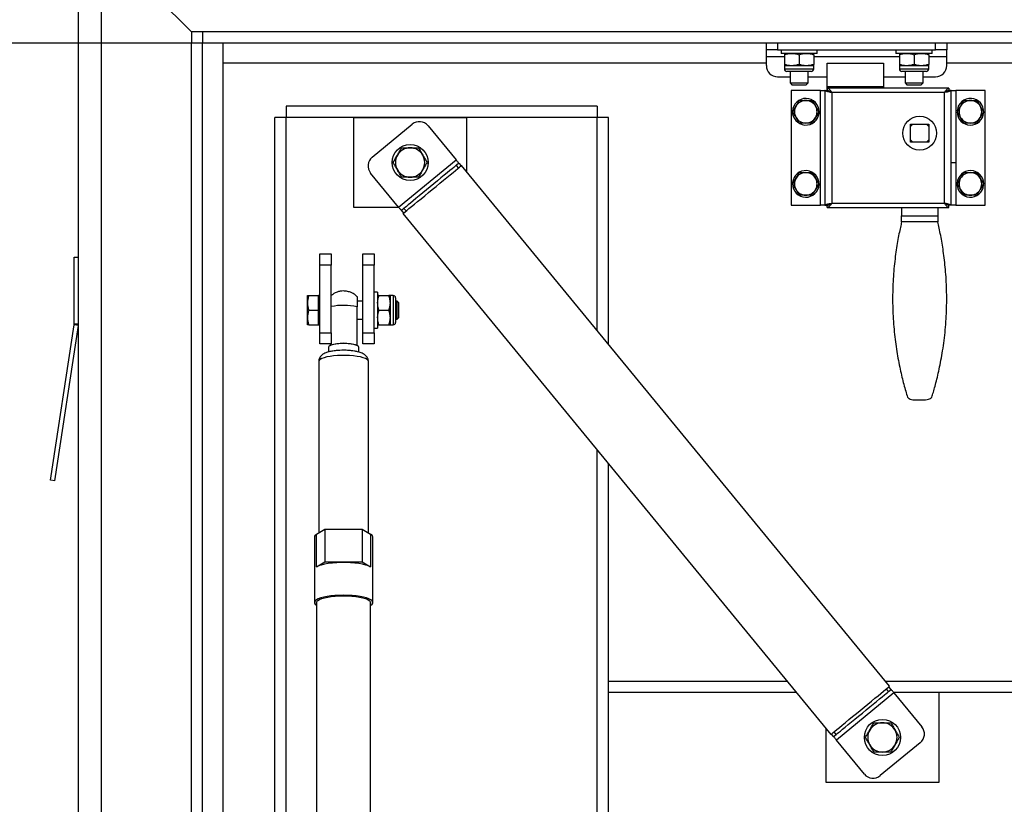
# Model space of a CAD drawing. Extents: x 5 to 415, y 5 to 292.
# Drawn here: x 69 to 124, y 225 to 269 of the extents above; entities that cross this region are included whole.
import ezdxf

# ---------------------------------------------------------------- set-up
doc = ezdxf.new("R2010")
doc.units = 0
doc.layers.get('0').update_dxf_attribs({"linetype": 'CONTINUOUS'})
doc.layers.add('FORMAT', color=7, linetype='CONTINUOUS')
doc.styles.add('SLDTEXTSTYLE0', font='ISOCP', dxfattribs={"width": 0.96})
doc.dimstyles.new('SLDDIMSTYLE0', dxfattribs={"dimtxt": 3.94841, "dimasz": 3.5, "dimexe": 0, "dimexo": 0.0625, "dimgap": 0.987103, "dimtad": 1, "dimdec": 1, "dimlfac": 8, "dimrnd": 1e-09, "dimzin": 12, "dimdsep": 46, "dimtxsty": 'SLDTEXTSTYLE0', "dimsah": 1, "dimcen": 0.09, "dimadec": 0, "dimazin": 0, "dimtfac": 1, "dimtdec": 1, "dimtofl": 0, "dimtmove": 0, "dimatfit": 3, "dimfxl": 1, "dimtolj": 1, "dimtzin": 12, "dimarcsym": 0})

# ---------------------------------------------------------------- blocks, each defined once
blk = doc.blocks.new('_D')
at = {"layer": 'FORMAT', "transparency": 16777216}
for p, q in [((154.472, 267.449), (59.509, 267.449)), ((60.509, 192.449), (60.509, 267.449)), ((51.6, 225.798), (51.6, 234.1)), ((59.024, 234.1), (59.024, 225.798)), ((154.472, 192.449), (59.509, 192.449))]:
    blk.add_line(p, q, dxfattribs=at)
for centre, start, end in [((55.312, 234.1), 0, 180), ((55.312, 225.798), 180, 0)]:
    blk.add_arc(centre, 3.712, start, end, dxfattribs=at)
for points in [[(60.509, 267.449), (60.009, 263.949), (61.009, 263.949)], [(60.509, 192.449), (61.009, 195.949), (60.009, 195.949)]]:
    blk.add_solid(points, dxfattribs=at)
at = {"layer": 'FORMAT', "transparency": 16777216, "insert": (52.677, 225.798, -12.721), "char_height": 4.2333, "attachment_point": 1, "rotation": 90, "style": 'SLDTEXTSTYLE0'}
blk.add_mtext('600', dxfattribs=at)

msp = doc.modelspace()

# ---------------------------------------------------------------- linework, layer by layer
at = {"color": 7, "linetype": 'Continuous'}
for p, q in [((72.596536, 186.19942), (72.596536, 273.699419)), ((78.846534, 268.074421), (73.846535, 273.07442)), ((78.846534, 268.074421), (78.846534, 267.449421)), ((79.471533, 268.074421), (78.846534, 268.074421)), ((79.471533, 268.074421), (79.471533, 267.449421)), ((154.471536, 268.074421), (79.471533, 268.074421)), ((79.471533, 267.449421), (78.846534, 267.449421)), ((78.846534, 192.449418), (78.846534, 267.449421)), ((154.471536, 267.449421), (79.471533, 267.449421)), ((79.471533, 192.449418), (79.471533, 267.449421)), ((80.596534, 267.449421), (80.596534, 192.449418)), ((80.596534, 267.449421), (80.596534, 266.324421)), ((110.721535, 267.074419), (110.721535, 267.449421)), ((111.346534, 267.074419), (110.721535, 267.074419)), ((110.721535, 266.69942), (110.721535, 267.074419)), ((111.346534, 267.074419), (120.096535, 267.074419)), ((111.534035, 267.074419), (111.534035, 266.874419)), ((113.534035, 266.874419), (113.534035, 267.074419)), ((117.909035, 267.074419), (117.909035, 266.874419)), ((119.909035, 266.874419), (119.909035, 267.074419)), ((120.721535, 267.074419), (120.096535, 267.074419)), ((120.721535, 267.449421), (120.721535, 267.074419)), ((120.721535, 266.69942), (120.721535, 267.074419)), ((110.721535, 266.199419), (110.721535, 266.69942)), ((113.534035, 266.874419), (111.534035, 266.874419)), ((111.721535, 266.80185), (111.721535, 266.259489)), ((112.534034, 266.80185), (112.534034, 266.259489)), ((113.346535, 266.80185), (113.346535, 266.259489)), ((119.909035, 266.874419), (117.909035, 266.874419)), ((118.096535, 266.80185), (118.096535, 266.259489)), ((118.909035, 266.80185), (118.909035, 266.259489)), ((119.721535, 266.80185), (119.721535, 266.259489)), ((120.721535, 266.199419), (120.721535, 266.69942)), ((110.721535, 266.324421), (80.596534, 266.324421)), ((111.721535, 266.18692), (111.721535, 266.007231)), ((112.127785, 266.18692), (111.721535, 266.18692)), ((113.213722, 265.874421), (111.854347, 265.874421)), ((112.034034, 265.874421), (112.034034, 265.232795)), ((112.940285, 266.18692), (112.127785, 266.18692)), ((113.346535, 266.18692), (112.940285, 266.18692)), ((113.034035, 265.232795), (113.034035, 265.874421)), ((113.346535, 266.007231), (113.346535, 266.18692)), ((114.096535, 266.324421), (117.221535, 266.324421)), ((114.096535, 265.021337), (114.096535, 266.324421)), ((117.221535, 266.324421), (117.221535, 265.021337)), ((118.096535, 266.18692), (118.096535, 266.007231)), ((118.502785, 266.18692), (118.096535, 266.18692)), ((119.588722, 265.874421), (118.229347, 265.874421)), ((118.409035, 265.874421), (118.409035, 265.232795)), ((119.315285, 266.18692), (118.502785, 266.18692)), ((119.721535, 266.18692), (119.315285, 266.18692)), ((119.409035, 265.232795), (119.409035, 265.874421)), ((119.721535, 266.007231), (119.721535, 266.18692)), ((153.346536, 266.324421), (120.721535, 266.324421)), ((111.346534, 265.574419), (112.034034, 265.574419)), ((113.034035, 265.574419), (114.096535, 265.574419)), ((117.221535, 265.574419), (118.409035, 265.574419)), ((119.409035, 265.574419), (120.096535, 265.574419)), ((112.034034, 265.232795), (112.129909, 265.136921)), ((112.034034, 265.232795), (113.034035, 265.232795)), ((112.096535, 264.824421), (112.096535, 258.44942)), ((113.721535, 264.824421), (112.096535, 264.824421)), ((112.129909, 265.136921), (112.93816, 265.136921)), ((112.93816, 265.136921), (113.034035, 265.232795)), ((113.721535, 264.824421), (113.971535, 264.824421)), ((113.971535, 264.824421), (113.971535, 258.44942)), ((113.971535, 264.824421), (114.096535, 264.824421)), ((114.096535, 264.787522), (114.096535, 265.021337)), ((117.221535, 265.021337), (114.096535, 265.021337)), ((114.096535, 264.94942), (114.096535, 264.824421)), ((117.221535, 264.94942), (114.096535, 264.94942)), ((117.221535, 265.021337), (117.221535, 264.94942)), ((120.846535, 264.94942), (117.221535, 264.94942)), ((118.409035, 265.232795), (118.50491, 265.136921)), ((118.409035, 265.232795), (119.409035, 265.232795)), ((118.50491, 265.136921), (119.31316, 265.136921)), ((119.31316, 265.136921), (119.409035, 265.232795)), ((120.846535, 264.94942), (120.846535, 264.824421)), ((120.971535, 264.824421), (120.846535, 264.824421)), ((120.971535, 258.44942), (120.971535, 264.824421)), ((120.971535, 264.824421), (121.221535, 264.824421)), ((122.846534, 264.824421), (121.221535, 264.824421)), ((122.846534, 258.44942), (122.846534, 264.824421)), ((113.269878, 264.261921), (113.450301, 263.949422)), ((122.394878, 264.261921), (122.575301, 263.949422)), ((84.096533, 263.949422), (84.096533, 263.324418)), ((101.346535, 263.949422), (84.096533, 263.949422)), ((101.346535, 263.949422), (101.346535, 263.324418)), ((112.187347, 263.636918), (112.367769, 263.949422)), ((121.298131, 263.685429), (121.339554, 263.684043)), ((121.352148, 263.705858), (121.29993, 263.707602)), ((121.312347, 263.636918), (121.492769, 263.949422)), ((84.096533, 263.324418), (83.471534, 263.324418)), ((83.471534, 196.011921), (83.471534, 263.324418)), ((101.346535, 263.324418), (84.096533, 263.324418)), ((84.096533, 197.636918), (84.096533, 263.324418)), ((87.846535, 258.324419), (87.846535, 263.324418)), ((87.846535, 263.324418), (94.096535, 263.324418)), ((94.096535, 263.324418), (94.096535, 260.338356)), ((101.346535, 251.51224), (101.346535, 263.324418)), ((101.971535, 263.324418), (101.346535, 263.324418)), ((101.971535, 250.751368), (101.971535, 263.324418)), ((112.548191, 263.011919), (112.367769, 263.324418)), ((113.630722, 263.636918), (113.450301, 263.324418)), ((113.590921, 263.567982), (113.64314, 263.566234)), ((113.644937, 263.588411), (113.603515, 263.589797)), ((113.646534, 263.636162), (113.630593, 263.636695)), ((121.296535, 263.637678), (121.312477, 263.637145)), ((121.673191, 263.011919), (121.492769, 263.324418)), ((122.755723, 263.636918), (122.575301, 263.324418)), ((88.868962, 261.119371), (91.090552, 262.944241)), ((91.970217, 262.857997), (93.51742, 260.974442)), ((118.721535, 262.949419), (119.721535, 262.949419)), ((118.721535, 261.949421), (118.721535, 262.949419)), ((119.721535, 262.949419), (119.721535, 261.949421)), ((119.721535, 261.949421), (118.721535, 261.949421)), ((93.676104, 260.781261), (93.531218, 260.662248)), ((93.531218, 260.662248), (93.650232, 260.51736)), ((93.676104, 260.781261), (93.795118, 260.636374)), ((117.552264, 231.783462), (93.828925, 260.664144)), ((120.971535, 260.824419), (121.221535, 260.824419)), ((121.221535, 260.824419), (121.221535, 258.44942)), ((90.32992, 258.356148), (88.782717, 260.239705)), ((112.187347, 259.636919), (112.367769, 259.949419)), ((113.269878, 260.261921), (113.450301, 259.949419)), ((121.312347, 259.636919), (121.492769, 259.949419)), ((122.394878, 260.261921), (122.575301, 259.949419)), ((112.171535, 259.637677), (112.187477, 259.637145)), ((112.173132, 259.685428), (112.214554, 259.684044)), ((112.227148, 259.705858), (112.17493, 259.707603)), ((112.548191, 259.01192), (112.367769, 259.32442)), ((113.630722, 259.636919), (113.450301, 259.32442)), ((121.673191, 259.01192), (121.492769, 259.32442)), ((122.755723, 259.636919), (122.575301, 259.32442)), ((122.715922, 259.567983), (122.768139, 259.566236)), ((122.769937, 259.58841), (122.728515, 259.589796)), ((90.355982, 258.324419), (87.846535, 258.324419)), ((90.63349, 258.281979), (90.488604, 258.162965)), ((90.63349, 258.281979), (90.752504, 258.137093)), ((112.096535, 258.44942), (113.721535, 258.44942)), ((113.971535, 258.44942), (113.721535, 258.44942)), ((113.971535, 258.44942), (114.096535, 258.44942)), ((114.096535, 258.324419), (114.096535, 258.44942)), ((114.096535, 258.324419), (120.846535, 258.324419)), ((118.221535, 258.324419), (118.221535, 257.867641)), ((120.221535, 258.324419), (120.221535, 257.867641)), ((120.846535, 258.324419), (120.846535, 258.44942)), ((120.971535, 258.44942), (120.846535, 258.44942)), ((121.221535, 258.44942), (120.971535, 258.44942)), ((121.221535, 258.44942), (122.846534, 258.44942)), ((90.488604, 258.162965), (90.607618, 258.01808)), ((90.573811, 257.990309), (114.29715, 229.109628)), ((118.221535, 257.533999), (118.221535, 257.867641)), ((120.221535, 257.867641), (120.221535, 257.533999)), ((72.346535, 255.574419), (72.596536, 255.574419)), ((72.346535, 251.871483), (72.346535, 255.574419)), ((85.971535, 255.761919), (86.596535, 255.761919)), ((85.971535, 255.136919), (85.971535, 255.761919)), ((86.596535, 255.761919), (86.596535, 255.136919)), ((88.346534, 255.761919), (88.971534, 255.761919)), ((88.346534, 255.136919), (88.346534, 255.761919)), ((88.971534, 255.761919), (88.971534, 255.136919)), ((85.971535, 251.386919), (85.971535, 255.136919)), ((86.596535, 251.386919), (86.596535, 255.136919)), ((88.346534, 251.386919), (88.346534, 255.136919)), ((88.971534, 251.386919), (88.971534, 255.136919)), ((85.284033, 253.04317), (85.284033, 253.449419)), ((85.356605, 253.449419), (85.896534, 253.449419)), ((85.971535, 253.449419), (85.896534, 253.449419)), ((85.896534, 253.04317), (85.896534, 253.449419)), ((89.171535, 253.63692), (88.971534, 253.63692)), ((89.171535, 253.63692), (89.171535, 251.63692)), ((89.244104, 253.449419), (89.786465, 253.449419)), ((90.038721, 253.449419), (89.859034, 253.449419)), ((89.859034, 253.449419), (89.859034, 253.04317)), ((90.171535, 253.316607), (90.171535, 251.957231)), ((85.284033, 252.23067), (85.284033, 253.04317)), ((85.896534, 252.63692), (85.896534, 253.04317)), ((88.346534, 253.136919), (88.034035, 253.136919)), ((89.859034, 253.04317), (89.859034, 252.23067)), ((90.250659, 253.136919), (90.171535, 253.136919)), ((90.346535, 253.041045), (90.250659, 253.136919)), ((90.250659, 252.136919), (90.250659, 253.136919)), ((90.346535, 252.232795), (90.346535, 253.041045)), ((85.284033, 251.824419), (85.284033, 252.23067)), ((85.356605, 252.63692), (85.896534, 252.63692)), ((85.896534, 252.23067), (85.896534, 252.63692)), ((85.896534, 251.824419), (85.896534, 252.23067)), ((89.244104, 252.63692), (89.786465, 252.63692)), ((89.859034, 252.23067), (89.859034, 251.824419)), ((90.250659, 252.136919), (90.346535, 252.232795)), ((71.039026, 243.210526), (72.342307, 251.815326)), ((71.286206, 243.173088), (72.589488, 251.777887)), ((85.356605, 251.824419), (85.896534, 251.824419)), ((85.896534, 251.824419), (85.971535, 251.824419)), ((88.034035, 252.136919), (88.346534, 252.136919)), ((88.971534, 251.63692), (89.171535, 251.63692)), ((89.244104, 251.824419), (89.786465, 251.824419)), ((89.859034, 251.824419), (90.038721, 251.824419)), ((90.171535, 252.136919), (90.250659, 252.136919)), ((85.971535, 250.76192), (85.971535, 251.386919)), ((86.596535, 251.386919), (86.596535, 250.76192)), ((88.346534, 250.76192), (88.346534, 251.386919)), ((88.971534, 251.386919), (88.971534, 250.76192)), ((86.596535, 250.76192), (85.971535, 250.76192)), ((86.440285, 250.577969), (86.440285, 250.316597)), ((86.534035, 250.76192), (86.534035, 250.689463)), ((86.534035, 250.689463), (86.534035, 250.673593)), ((88.034035, 250.689463), (88.034035, 250.673593)), ((88.127785, 250.315673), (88.127785, 250.577969)), ((88.971534, 250.76192), (88.346534, 250.76192)), ((85.909034, 249.790724), (85.909034, 240.288227)), ((88.659034, 240.288227), (88.659034, 249.790724)), ((119.07058, 247.656429), (119.372489, 247.656429)), ((101.346535, 196.011921), (101.346535, 244.875646)), ((101.971535, 196.011921), (101.971535, 244.114775)), ((71.286206, 243.173088), (71.039026, 243.210526)), ((85.786642, 240.214501), (86.252785, 240.495293)), ((86.252785, 240.495293), (86.252785, 238.678572)), ((86.252785, 240.495293), (88.315285, 240.495293)), ((88.315285, 240.495293), (88.315285, 238.678572)), ((88.315285, 240.495293), (88.781428, 240.214501)), ((85.665286, 240.062372), (85.665286, 238.608996)), ((88.902785, 238.608996), (88.902785, 240.062372)), ((85.665286, 238.608996), (85.665286, 236.428931)), ((85.786642, 238.39778), (86.252785, 238.678572)), ((86.252785, 238.678572), (88.315285, 238.678572)), ((88.315285, 238.678572), (88.781428, 238.39778)), ((88.902785, 236.428931), (88.902785, 238.608996)), ((85.784034, 236.428931), (85.784034, 199.125598)), ((88.784034, 199.125598), (88.784034, 236.428931)), ((101.971535, 232.07442), (111.861794, 232.07442)), ((101.971535, 231.44942), (101.971535, 232.07442)), ((117.313264, 232.07442), (131.971534, 232.07442)), ((101.971535, 231.44942), (112.375185, 231.44942)), ((117.492584, 231.491793), (117.373571, 231.636679)), ((117.492584, 231.491793), (117.637471, 231.610806)), ((117.637471, 231.610806), (117.518457, 231.755692)), ((117.770038, 231.44942), (120.279485, 231.44942)), ((117.770038, 231.44942), (131.971534, 231.44942)), ((120.279485, 231.44942), (120.279485, 226.44942)), ((117.796155, 231.417624), (119.343357, 229.534068)), ((114.029485, 226.44942), (114.029485, 229.435483)), ((114.594857, 229.111525), (114.475844, 229.256411)), ((114.449971, 228.992511), (114.330957, 229.137397)), ((114.449971, 228.992511), (114.594857, 229.111525)), ((116.155857, 226.915773), (114.608655, 228.799329)), ((119.257114, 228.654402), (117.035523, 226.82953)), ((120.279485, 226.44942), (114.029485, 226.44942))]:
    msp.add_line(p, q, dxfattribs=at)
at = {"color": 8, "linetype": 'Continuous'}
for p, q in [((73.846535, 273.07442), (73.846535, 186.82442)), ((111.346534, 267.449421), (111.346534, 267.074419)), ((120.096535, 267.074419), (120.096535, 267.449421)), ((110.721535, 266.69942), (111.721535, 266.69942)), ((113.346535, 266.69942), (118.096535, 266.69942)), ((119.721535, 266.69942), (120.721535, 266.69942)), ((113.346535, 266.007231), (111.721535, 266.007231)), ((119.721535, 266.007231), (118.096535, 266.007231)), ((113.721535, 258.44942), (113.721535, 264.824421)), ((121.221535, 264.824421), (121.221535, 260.824419)), ((114.346535, 264.699419), (114.346535, 258.57442)), ((120.596535, 264.699419), (114.346535, 264.699419)), ((120.596535, 258.57442), (120.596535, 264.699419)), ((90.32992, 258.356148), (93.51742, 260.974442)), ((114.346535, 258.57442), (120.596535, 258.57442)), ((118.221535, 257.867641), (120.221535, 257.867641)), ((120.221535, 257.533999), (118.221535, 257.533999)), ((86.596535, 255.136919), (85.971535, 255.136919)), ((88.971534, 255.136919), (88.346534, 255.136919)), ((90.038721, 253.449419), (90.038721, 251.824419)), ((72.589488, 251.777887), (72.342307, 251.815326)), ((72.346535, 251.871483), (72.596536, 251.871483)), ((85.971535, 251.386919), (86.596535, 251.386919)), ((88.346534, 251.386919), (88.971534, 251.386919)), ((85.786642, 238.39778), (85.786642, 240.214501)), ((88.781428, 240.214501), (88.781428, 238.39778)), ((117.796155, 231.417624), (114.608655, 228.799329))]:
    msp.add_line(p, q, dxfattribs=at)
at = {"color": 7, "linetype": 'Continuous', "flags": 128}
for points in [[(118.846535, 262.949419), (118.753715, 262.863872), (118.721535, 262.824421)], [(119.721535, 262.824421), (119.689354, 262.863872), (119.596535, 262.949419)], [(118.721535, 262.07442), (118.753715, 262.034969), (118.846535, 261.949421)], [(119.596535, 261.949421), (119.689354, 262.034969), (119.721535, 262.07442)], [(93.676104, 260.781261), (93.673055, 260.784972), (93.664025, 260.795965), (93.64936, 260.813819), (93.629627, 260.837843), (93.605581, 260.867116), (93.578146, 260.900515), (93.548377, 260.936755), (93.51742, 260.974442)], [(90.573811, 257.990309), (90.587734, 258.001748), (90.629269, 258.035864), (90.697701, 258.092077), (90.791861, 258.169423), (90.910139, 258.266579), (91.05051, 258.381884), (91.210573, 258.513362), (91.387589, 258.658768), (91.578529, 258.81561), (91.780125, 258.981207), (91.988929, 259.152725), (92.201368, 259.327227), (92.413806, 259.50173), (92.622611, 259.673246), (92.824207, 259.838843), (93.015146, 259.995685), (93.192161, 260.141091), (93.352224, 260.272569), (93.492594, 260.387874), (93.610872, 260.485032), (93.705035, 260.562378), (93.773466, 260.618589), (93.815, 260.652707), (93.828925, 260.664144), (93.828925, 260.664144)], [(93.531218, 260.662248), (93.51647, 260.650133), (93.472528, 260.614039), (93.400287, 260.554697), (93.301215, 260.473318), (93.177332, 260.371556), (93.031158, 260.251486), (92.865669, 260.115548), (92.684234, 259.966512), (92.490545, 259.807413), (92.288549, 259.641487), (92.082354, 259.472112), (91.876159, 259.30274), (91.674163, 259.136814), (91.480474, 258.977714), (91.299039, 258.828678), (91.133551, 258.692741), (90.987376, 258.572669), (90.863493, 258.470909), (90.764421, 258.38953), (90.69218, 258.330188), (90.648238, 258.294094), (90.63349, 258.281979)], [(90.32992, 258.356148), (90.360877, 258.318459), (90.390646, 258.282219), (90.418081, 258.248822), (90.442126, 258.219547), (90.46186, 258.195523), (90.476525, 258.177671), (90.485555, 258.166678), (90.488604, 258.162965)], [(88.127785, 250.577969), (88.109347, 250.621367), (88.054839, 250.662868), (87.966642, 250.700658), (87.848614, 250.733086), (87.705909, 250.758735), (87.544768, 250.776484), (87.372231, 250.785555), (87.195839, 250.785555), (87.023302, 250.776484), (86.862159, 250.758735), (86.719456, 250.733086), (86.601426, 250.700658), (86.513231, 250.662868), (86.458723, 250.621367), (86.440285, 250.577969)], [(88.781428, 238.39778), (88.666455, 238.453993), (88.517266, 238.50505), (88.337556, 238.549686), (88.131773, 238.586798), (87.905007, 238.615467), (87.662875, 238.634982), (87.411365, 238.644863), (87.156705, 238.644863), (86.905195, 238.634982), (86.663061, 238.615467), (86.436297, 238.586798), (86.230514, 238.549686), (86.050804, 238.50505), (85.901615, 238.453993), (85.786642, 238.39778)], [(88.784034, 236.278382), (88.790887, 236.28263), (88.862198, 236.339822), (88.898259, 236.399005), (88.898259, 236.458857), (88.862198, 236.51804), (88.790887, 236.575233), (88.685914, 236.629157), (88.549624, 236.678609), (88.385065, 236.722483), (88.19591, 236.7598), (87.986384, 236.789726), (87.76117, 236.811592), (87.525296, 236.82491), (87.284035, 236.829383), (87.042772, 236.82491), (86.8069, 236.811592), (86.581686, 236.789726), (86.37216, 236.7598), (86.183005, 236.722483), (86.018444, 236.678609), (85.882156, 236.629157), (85.777183, 236.575233), (85.70587, 236.51804), (85.669813, 236.458857), (85.669813, 236.399005), (85.70587, 236.339822), (85.777183, 236.28263), (85.784034, 236.278382)], [(85.784034, 236.428931), (85.802502, 236.48698), (85.85745, 236.543599), (85.947526, 236.597396), (86.070509, 236.647043), (86.223374, 236.691321), (86.402358, 236.729137), (86.603048, 236.759561), (86.820508, 236.781844), (87.049383, 236.795437), (87.284035, 236.800006), (87.518685, 236.795437), (87.74756, 236.781844), (87.96502, 236.759561), (88.165712, 236.729137), (88.344694, 236.691321), (88.497559, 236.647043), (88.620544, 236.597396), (88.71062, 236.543599), (88.765568, 236.48698), (88.784034, 236.428931)], [(114.29715, 229.109628), (114.311074, 229.121065), (114.352608, 229.155182), (114.421041, 229.211394), (114.515202, 229.288741), (114.63348, 229.385897), (114.773851, 229.501202), (114.933913, 229.632681), (115.110929, 229.778086), (115.301868, 229.934929), (115.503465, 230.100525), (115.712268, 230.272042), (115.924707, 230.446545), (116.137146, 230.621048), (116.34595, 230.792565), (116.547546, 230.958161), (116.738486, 231.115004), (116.915501, 231.260409), (117.075564, 231.391888), (117.215935, 231.507193), (117.334213, 231.604349), (117.428374, 231.681695), (117.496806, 231.737908), (117.53834, 231.772025), (117.552264, 231.783462)], [(114.594857, 229.111525), (114.609604, 229.123638), (114.653546, 229.159733), (114.725788, 229.219075), (114.824859, 229.300454), (114.948743, 229.402215), (115.094917, 229.522287), (115.260406, 229.658224), (115.441841, 229.807259), (115.635529, 229.966359), (115.837526, 230.132285), (116.043721, 230.301659), (116.249915, 230.471032), (116.451913, 230.636958), (116.6456, 230.796058), (116.827035, 230.945094), (116.992525, 231.081031), (117.138699, 231.201102), (117.262582, 231.302863), (117.361653, 231.384243), (117.433895, 231.443584), (117.477837, 231.479679), (117.492584, 231.491793)], [(117.796155, 231.417624), (117.765197, 231.455312), (117.735429, 231.491552), (117.707995, 231.52495), (117.683948, 231.554224), (117.664214, 231.578249), (117.64955, 231.596101), (117.64052, 231.607094), (117.637471, 231.610806)], [(114.449971, 228.992511), (114.45302, 228.988799), (114.46205, 228.977806), (114.476714, 228.959954), (114.496448, 228.93593), (114.520495, 228.906655), (114.547929, 228.873257), (114.577697, 228.837017), (114.608655, 228.799329)]]:
    msp.add_lwpolyline(points, dxfattribs=at)
at = {"color": 8, "linetype": 'Continuous', "flags": 128}
msp.add_lwpolyline([(88.659034, 249.790724), (88.640281, 249.846711), (88.584534, 249.901171), (88.493311, 249.952619), (88.369102, 249.999649), (88.215296, 250.040981), (88.036089, 250.075489), (87.836365, 250.102227), (87.621578, 250.120468), (87.397582, 250.129714), (87.170488, 250.129714), (86.946492, 250.120468), (86.731703, 250.102227), (86.531981, 250.075489), (86.352772, 250.040981), (86.198966, 249.999649), (86.074757, 249.952619), (85.983536, 249.901171), (85.927787, 249.846711), (85.909034, 249.790724), (85.909034, 249.790724)], dxfattribs=at)
at = {"color": 7, "linetype": 'Continuous'}
for centre, radius in [((119.221535, 262.44942), 0.9375), ((90.971535, 260.82442), 1), ((117.15454, 228.949352), 1)]:
    msp.add_circle(centre, radius, dxfattribs=at)
for centre, radius, start, end in [((111.346535, 266.19942), 0.625, 180, 270), ((111.854347, 266.007232), 0.132812, 180, 270), ((113.213722, 266.007232), 0.132813, 270, 0), ((118.229347, 266.007232), 0.132813, 180, 270), ((119.588722, 266.007232), 0.132813, 270, 0), ((120.096535, 266.19942), 0.625, 270, 0), ((112.909035, 263.63692), 0.7375, 359.9411187, 354.5002124), ((112.909035, 263.63692), 0.625, 90, 150), ((112.909035, 263.63692), 0.625, 30, 90), ((122.034035, 263.63692), 0.7375, 179.9411187, 174.5002124), ((122.034035, 263.63692), 0.625, 90, 150), ((122.034035, 263.63692), 0.625, 30, 90), ((112.909035, 263.63692), 0.625, 150, 210), ((112.909035, 263.63692), 0.625, 330, 30), ((122.034035, 263.63692), 0.7375, 174.5002124, 176.2286523), ((122.034035, 263.63692), 0.625, 150, 210), ((122.034035, 263.63692), 0.625, 330, 30), ((112.909035, 263.63692), 0.625, 210, 270), ((112.909035, 263.63692), 0.625, 270, 330), ((112.909035, 263.63692), 0.7375, 354.5002124, 356.2286523), ((122.034035, 263.63692), 0.625, 210, 270), ((122.034035, 263.63692), 0.625, 270, 330), ((91.487263, 262.461288), 0.625, 39.4005688, 129.4005688), ((90.971535, 260.82442), 0.8125, 90, 150), ((90.971535, 260.82442), 0.8125, 30, 90), ((89.265672, 260.636415), 0.625, 129.4005688, 219.4005688), ((90.971535, 260.82442), 0.8125, 150, 210), ((90.971535, 260.82442), 0.8125, 330, 30), ((90.971535, 260.82442), 0.8125, 210, 270), ((90.971535, 260.82442), 0.8125, 270, 330), ((112.909035, 259.63692), 0.7375, 179.9411187, 174.5002124), ((122.034035, 259.63692), 0.7375, 359.9411187, 354.5002124), ((112.909035, 259.63692), 0.625, 150, 210), ((112.909035, 259.63692), 0.625, 90, 150), ((112.909035, 259.63692), 0.625, 30, 90), ((112.909035, 259.63692), 0.625, 330, 30), ((122.034035, 259.63692), 0.625, 150, 210), ((122.034035, 259.63692), 0.625, 90, 150), ((122.034035, 259.63692), 0.625, 30, 90), ((122.034035, 259.63692), 0.625, 330, 30), ((112.909035, 259.63692), 0.7375, 174.5002124, 176.2286523), ((112.909035, 259.63692), 0.625, 210, 270), ((112.909035, 259.63692), 0.625, 270, 330), ((122.034035, 259.63692), 0.625, 210, 270), ((122.034035, 259.63692), 0.625, 270, 330), ((122.034035, 259.63692), 0.7375, 354.5002124, 356.2286523), ((90.038722, 253.316607), 0.132813, 0, 90), ((87.279793, 249.243192), 3.6585, 78.1025079, 100.7637178), ((71.971535, 251.871483), 0.375, 351.3874491, 360), ((90.038722, 251.957232), 0.132813, 270, 360), ((87.284035, 248.267137), 2.535777, 72.7964515, 107.2035485), ((85.865264, 240.027315), 0.203027, 112.7835559, 170.0568162), ((88.702792, 240.027301), 0.203045, 9.9462631, 67.2142223), ((117.15454, 228.949352), 0.8125, 150, 210), ((117.15454, 228.949352), 0.8125, 90, 150), ((117.15454, 228.949352), 0.8125, 30, 90), ((117.15454, 228.949352), 0.8125, 330, 30), ((118.860403, 229.137356), 0.625, 309.4005688, 39.4005688), ((117.15454, 228.949352), 0.8125, 210, 270), ((117.15454, 228.949352), 0.8125, 270, 330), ((116.638812, 227.312484), 0.625, 219.4005688, 309.4005688)]:
    msp.add_arc(centre, radius, start, end, dxfattribs=at)
for points, knots in [([(111.721535, 266.80185), (111.787512, 266.822132), (111.920675, 266.863069), (112.058331, 266.870613), (112.127785, 266.874419)], [0, 0, 0, 0, 0.495457541, 1, 1, 1, 1]), ([(111.721535, 266.874419), (111.721535, 266.865465), (111.721535, 266.853993), (111.721535, 266.811236), (111.721535, 266.80185)], [0, 0, 0, 0, 0.7804767445, 1, 1, 1, 1]), ([(112.127785, 266.874419), (112.137412, 266.874332), (112.210334, 266.873677), (112.347826, 266.857825), (112.471587, 266.820622), (112.534034, 266.80185)], [0, 0, 0, 0, 0.0700771895, 0.5307786322, 1, 1, 1, 1]), ([(112.534034, 266.80185), (112.600011, 266.822132), (112.733175, 266.863069), (112.870831, 266.870613), (112.940285, 266.874419)], [0, 0, 0, 0, 0.495457244, 1, 1, 1, 1]), ([(112.940285, 266.874419), (112.949912, 266.874332), (113.022834, 266.873677), (113.160326, 266.857825), (113.284087, 266.820622), (113.346535, 266.80185)], [0, 0, 0, 0, 0.070076571, 0.530777911, 1, 1, 1, 1]), ([(113.346535, 266.80185), (113.346535, 266.811236), (113.346535, 266.853993), (113.346535, 266.865465), (113.346535, 266.874419)], [0, 0, 0, 0, 0.2195232555, 1, 1, 1, 1]), ([(118.096535, 266.80185), (118.162511, 266.822132), (118.295675, 266.863069), (118.433331, 266.870613), (118.502785, 266.874419)], [0, 0, 0, 0, 0.4954574368, 1, 1, 1, 1]), ([(118.096535, 266.874419), (118.096535, 266.865465), (118.096535, 266.853993), (118.096535, 266.811236), (118.096535, 266.80185)], [0, 0, 0, 0, 0.7804767445, 1, 1, 1, 1]), ([(118.502785, 266.874419), (118.512412, 266.874332), (118.585334, 266.873677), (118.722826, 266.857825), (118.846587, 266.820622), (118.909035, 266.80185)], [0, 0, 0, 0, 0.070076964, 0.530778105, 1, 1, 1, 1]), ([(118.909035, 266.80185), (118.975011, 266.822132), (119.108175, 266.863069), (119.245831, 266.870613), (119.315285, 266.874419)], [0, 0, 0, 0, 0.495457453, 1, 1, 1, 1]), ([(119.315285, 266.874419), (119.324912, 266.874332), (119.397834, 266.873677), (119.535326, 266.857825), (119.659087, 266.820622), (119.721535, 266.80185)], [0, 0, 0, 0, 0.070076994, 0.530778329, 1, 1, 1, 1]), ([(119.721535, 266.80185), (119.721535, 266.811236), (119.721535, 266.853993), (119.721535, 266.865465), (119.721535, 266.874419)], [0, 0, 0, 0, 0.2195232555, 1, 1, 1, 1]), ([(112.127785, 266.18692), (112.118157, 266.187007), (112.045235, 266.187662), (111.907743, 266.203514), (111.783982, 266.240717), (111.721535, 266.259489)], [0, 0, 0, 0, 0.070077418, 0.530777913, 1, 1, 1, 1]), ([(111.721535, 266.259489), (111.721535, 266.250103), (111.721535, 266.207346), (111.721535, 266.195874), (111.721535, 266.18692)], [0, 0, 0, 0, 0.2195232555, 1, 1, 1, 1]), ([(112.534034, 266.259489), (112.468058, 266.239207), (112.334894, 266.19827), (112.197238, 266.190726), (112.127785, 266.18692)], [0, 0, 0, 0, 0.495457662, 1, 1, 1, 1]), ([(112.940285, 266.18692), (112.930657, 266.187007), (112.857735, 266.187662), (112.720243, 266.203514), (112.596482, 266.240717), (112.534034, 266.259489)], [0, 0, 0, 0, 0.070077132, 0.530778194, 1, 1, 1, 1]), ([(113.346535, 266.259489), (113.280558, 266.239207), (113.147394, 266.19827), (113.009738, 266.190726), (112.940285, 266.18692)], [0, 0, 0, 0, 0.495457541, 1, 1, 1, 1]), ([(113.346535, 266.18692), (113.346535, 266.195874), (113.346535, 266.207346), (113.346535, 266.250103), (113.346535, 266.259489)], [0, 0, 0, 0, 0.7804767445, 1, 1, 1, 1]), ([(118.502785, 266.18692), (118.493157, 266.187007), (118.420235, 266.187662), (118.282743, 266.203514), (118.158982, 266.240717), (118.096535, 266.259489)], [0, 0, 0, 0, 0.07007698, 0.53077822, 1, 1, 1, 1]), ([(118.096535, 266.259489), (118.096535, 266.250103), (118.096535, 266.207346), (118.096535, 266.195874), (118.096535, 266.18692)], [0, 0, 0, 0, 0.2195232555, 1, 1, 1, 1]), ([(118.909035, 266.259489), (118.843058, 266.239207), (118.709894, 266.19827), (118.572238, 266.190726), (118.502785, 266.18692)], [0, 0, 0, 0, 0.495457349, 1, 1, 1, 1]), ([(119.315285, 266.18692), (119.305657, 266.187007), (119.232735, 266.187662), (119.095243, 266.203514), (118.971482, 266.240717), (118.909035, 266.259489)], [0, 0, 0, 0, 0.070077161, 0.530777996, 1, 1, 1, 1]), ([(119.721535, 266.259489), (119.655558, 266.239207), (119.522394, 266.19827), (119.384738, 266.190726), (119.315285, 266.18692)], [0, 0, 0, 0, 0.495457541, 1, 1, 1, 1]), ([(119.721535, 266.18692), (119.721535, 266.195874), (119.721535, 266.207346), (119.721535, 266.250103), (119.721535, 266.259489)], [0, 0, 0, 0, 0.7804767445, 1, 1, 1, 1]), ([(114.346535, 264.699419), (114.297396, 264.709837), (114.199118, 264.730672), (114.075163, 264.761917), (113.988445, 264.79317), (113.977171, 264.814004), (113.971535, 264.824421)], [0, 0, 0, 0, 0.250000229, 0.499999232, 0.749999324, 1, 1, 1, 1]), ([(114.096535, 264.94942), (114.117759, 264.945518), (114.160229, 264.93771), (114.223937, 264.877738), (114.286076, 264.794494), (114.326918, 264.730268), (114.346535, 264.699419)], [0, 0, 0, 0, 0.254650309, 0.509544166, 0.764433503, 1, 1, 1, 1]), ([(114.096535, 264.824421), (114.125553, 264.820733), (114.183695, 264.813342), (114.267095, 264.761445), (114.321356, 264.719078), (114.346535, 264.699419)], [0, 0, 0, 0, 0.348133673, 0.697522128, 1, 1, 1, 1]), ([(114.133629, 264.782754), (114.144554, 264.775809), (114.171865, 264.758445), (114.24911, 264.730672), (114.31406, 264.709837), (114.346535, 264.699419)], [0, 0, 0, 0, 0.250002545, 0.624999446, 1, 1, 1, 1]), ([(120.596535, 264.699419), (120.617759, 264.732793), (120.660227, 264.79957), (120.723939, 264.883244), (120.786075, 264.939121), (120.826918, 264.946078), (120.846535, 264.94942)], [0, 0, 0, 0, 0.25465315, 0.509541093, 0.764435037, 1, 1, 1, 1]), ([(120.971535, 264.824421), (120.965898, 264.814004), (120.954624, 264.79317), (120.867906, 264.761917), (120.743951, 264.730672), (120.645673, 264.709837), (120.596535, 264.699419)], [0, 0, 0, 0, 0.250000705, 0.500000541, 0.749999816, 1, 1, 1, 1]), ([(120.846535, 264.824421), (120.842777, 264.814004), (120.835261, 264.79317), (120.777449, 264.761917), (120.694812, 264.730672), (120.629294, 264.709837), (120.596535, 264.699419)], [0, 0, 0, 0, 0.250000756, 0.500001665, 0.749999349, 1, 1, 1, 1]), ([(120.846535, 264.824421), (120.817516, 264.820733), (120.759375, 264.813342), (120.675974, 264.761445), (120.621713, 264.719078), (120.596535, 264.699419)], [0, 0, 0, 0, 0.348133673, 0.697522128, 1, 1, 1, 1]), ([(112.367769, 263.949422), (112.372046, 263.956828), (112.43298, 264.062351), (112.492681, 264.165766), (112.548191, 264.261921)], [0, 0, 0, 0, 0.070191961, 1, 1, 1, 1]), ([(112.548191, 264.261921), (112.635643, 264.261921), (112.754573, 264.261921), (112.876709, 264.261921), (112.909035, 264.261921)], [0, 0, 0, 0, 0.735328874, 1, 1, 1, 1]), ([(112.909035, 264.261921), (113.00037, 264.261921), (113.122568, 264.261921), (113.240175, 264.261921), (113.269878, 264.261921)], [0, 0, 0, 0, 0.747435902, 1, 1, 1, 1]), ([(121.492769, 263.949422), (121.497046, 263.956828), (121.55798, 264.062351), (121.617681, 264.165766), (121.673191, 264.261921)], [0, 0, 0, 0, 0.070191917, 1, 1, 1, 1]), ([(121.673191, 264.261921), (121.760643, 264.261921), (121.879573, 264.261921), (122.001709, 264.261921), (122.034035, 264.261921)], [0, 0, 0, 0, 0.735328543, 1, 1, 1, 1]), ([(122.034035, 264.261921), (122.12537, 264.261921), (122.247568, 264.261921), (122.365175, 264.261921), (122.394878, 264.261921)], [0, 0, 0, 0, 0.747436522, 1, 1, 1, 1]), ([(113.450301, 263.949422), (113.454578, 263.942013), (113.515504, 263.836485), (113.575209, 263.733072), (113.630722, 263.636918)], [0, 0, 0, 0, 0.070199851, 1, 1, 1, 1]), ([(122.575301, 263.949422), (122.579578, 263.942013), (122.640503, 263.836484), (122.700208, 263.733071), (122.755723, 263.636918)], [0, 0, 0, 0, 0.070199533, 1, 1, 1, 1]), ([(112.367769, 263.324418), (112.363492, 263.331827), (112.302565, 263.437354), (112.24286, 263.540766), (112.187347, 263.636918)], [0, 0, 0, 0, 0.070200781, 1, 1, 1, 1]), ([(113.450301, 263.324418), (113.446024, 263.31701), (113.385097, 263.211483), (113.325392, 263.108071), (113.269878, 263.011919)], [0, 0, 0, 0, 0.0702007591, 1, 1, 1, 1]), ([(121.492769, 263.324418), (121.488491, 263.331827), (121.427565, 263.437354), (121.36786, 263.540766), (121.312347, 263.636918)], [0, 0, 0, 0, 0.070200781, 1, 1, 1, 1]), ([(122.575301, 263.324418), (122.571024, 263.31701), (122.510097, 263.211483), (122.450392, 263.108071), (122.394878, 263.011919)], [0, 0, 0, 0, 0.070200737, 1, 1, 1, 1]), ([(112.909035, 263.011919), (112.876709, 263.011919), (112.754573, 263.011919), (112.635643, 263.011919), (112.548191, 263.011919)], [0, 0, 0, 0, 0.264671126, 1, 1, 1, 1]), ([(113.269878, 263.011919), (113.240175, 263.011919), (113.122568, 263.011919), (113.00037, 263.011919), (112.909035, 263.011919)], [0, 0, 0, 0, 0.252564098, 1, 1, 1, 1]), ([(122.034035, 263.011919), (122.001709, 263.011919), (121.879573, 263.011919), (121.760643, 263.011919), (121.673191, 263.011919)], [0, 0, 0, 0, 0.264671457, 1, 1, 1, 1]), ([(122.394878, 263.011919), (122.365175, 263.011919), (122.247568, 263.011919), (122.12537, 263.011919), (122.034035, 263.011919)], [0, 0, 0, 0, 0.252563478, 1, 1, 1, 1]), ([(90.267888, 261.230671), (90.273447, 261.240298), (90.31555, 261.313218), (90.394929, 261.450712), (90.466383, 261.574473), (90.502438, 261.636921)], [0, 0, 0, 0, 0.070073854, 0.530773161, 1, 1, 1, 1]), ([(90.502438, 261.636921), (90.616126, 261.636921), (90.770735, 261.636921), (90.929511, 261.636921), (90.971534, 261.636921)], [0, 0, 0, 0, 0.735327543, 1, 1, 1, 1]), ([(90.971534, 261.636921), (91.09027, 261.636921), (91.249128, 261.636921), (91.402018, 261.636921), (91.440632, 261.636921)], [0, 0, 0, 0, 0.747437456, 1, 1, 1, 1]), ([(91.440632, 261.636921), (91.478724, 261.570944), (91.555605, 261.437781), (91.635081, 261.300124), (91.67518, 261.230671)], [0, 0, 0, 0, 0.4954607158, 1, 1, 1, 1]), ([(90.03334, 260.824419), (90.071432, 260.890396), (90.148314, 261.02356), (90.22779, 261.161217), (90.267888, 261.230671)], [0, 0, 0, 0, 0.495459042, 1, 1, 1, 1]), ([(91.67518, 261.230671), (91.680739, 261.221043), (91.722838, 261.148119), (91.802222, 261.010628), (91.873674, 260.886867), (91.909728, 260.824419)], [0, 0, 0, 0, 0.0700805216, 0.5307791047, 1, 1, 1, 1]), ([(90.267888, 260.41817), (90.26233, 260.427798), (90.220228, 260.500719), (90.14085, 260.638212), (90.069395, 260.761972), (90.03334, 260.824419)], [0, 0, 0, 0, 0.0700776044, 0.5307773414, 1, 1, 1, 1]), ([(90.502438, 260.01192), (90.464346, 260.077897), (90.387464, 260.21106), (90.307988, 260.348717), (90.267888, 260.41817)], [0, 0, 0, 0, 0.4954564088, 1, 1, 1, 1]), ([(91.67518, 260.41817), (91.669621, 260.408543), (91.62752, 260.335621), (91.548139, 260.198128), (91.476686, 260.074367), (91.440632, 260.01192)], [0, 0, 0, 0, 0.070077365, 0.530780849, 1, 1, 1, 1]), ([(91.909728, 260.824419), (91.871637, 260.758442), (91.794757, 260.625279), (91.71528, 260.487623), (91.67518, 260.41817)], [0, 0, 0, 0, 0.49545712, 1, 1, 1, 1]), ([(90.971534, 260.01192), (90.929511, 260.01192), (90.770735, 260.01192), (90.616126, 260.01192), (90.502438, 260.01192)], [0, 0, 0, 0, 0.264672457, 1, 1, 1, 1]), ([(91.440632, 260.01192), (91.402018, 260.01192), (91.249128, 260.01192), (91.09027, 260.01192), (90.971534, 260.01192)], [0, 0, 0, 0, 0.252562544, 1, 1, 1, 1]), ([(112.367769, 259.949419), (112.372046, 259.956827), (112.432973, 260.062355), (112.492677, 260.165768), (112.548191, 260.261921)], [0, 0, 0, 0, 0.0702004754, 1, 1, 1, 1]), ([(112.548191, 260.261921), (112.635643, 260.261921), (112.754573, 260.261921), (112.876709, 260.261921), (112.909035, 260.261921)], [0, 0, 0, 0, 0.735328874, 1, 1, 1, 1]), ([(112.909035, 260.261921), (113.00037, 260.261921), (113.122568, 260.261921), (113.240175, 260.261921), (113.269878, 260.261921)], [0, 0, 0, 0, 0.747435902, 1, 1, 1, 1]), ([(113.450301, 259.949419), (113.454578, 259.942011), (113.515503, 259.836483), (113.575209, 259.733071), (113.630722, 259.636919)], [0, 0, 0, 0, 0.070200463, 1, 1, 1, 1]), ([(121.492769, 259.949419), (121.497046, 259.956827), (121.557972, 260.062355), (121.617677, 260.165768), (121.673191, 260.261921)], [0, 0, 0, 0, 0.070200431, 1, 1, 1, 1]), ([(121.673191, 260.261921), (121.760643, 260.261921), (121.879573, 260.261921), (122.001709, 260.261921), (122.034035, 260.261921)], [0, 0, 0, 0, 0.735328543, 1, 1, 1, 1]), ([(122.034035, 260.261921), (122.12537, 260.261921), (122.247568, 260.261921), (122.365175, 260.261921), (122.394878, 260.261921)], [0, 0, 0, 0, 0.747436522, 1, 1, 1, 1]), ([(122.575301, 259.949419), (122.579578, 259.942011), (122.640502, 259.836482), (122.700208, 259.733071), (122.755723, 259.636919)], [0, 0, 0, 0, 0.070200145, 1, 1, 1, 1]), ([(112.367769, 259.32442), (112.363492, 259.331828), (112.302565, 259.437355), (112.24286, 259.540767), (112.187347, 259.636919)], [0, 0, 0, 0, 0.070200781, 1, 1, 1, 1]), ([(113.450301, 259.32442), (113.446024, 259.317011), (113.385097, 259.211484), (113.325392, 259.108072), (113.269878, 259.01192)], [0, 0, 0, 0, 0.0702007591, 1, 1, 1, 1]), ([(121.492769, 259.32442), (121.488491, 259.331828), (121.427565, 259.437355), (121.36786, 259.540767), (121.312347, 259.636919)], [0, 0, 0, 0, 0.070200781, 1, 1, 1, 1]), ([(122.575301, 259.32442), (122.571024, 259.317011), (122.510097, 259.211484), (122.450392, 259.108072), (122.394878, 259.01192)], [0, 0, 0, 0, 0.070200737, 1, 1, 1, 1]), ([(112.909035, 259.01192), (112.876709, 259.01192), (112.754573, 259.01192), (112.635643, 259.01192), (112.548191, 259.01192)], [0, 0, 0, 0, 0.264671126, 1, 1, 1, 1]), ([(113.269878, 259.01192), (113.240175, 259.01192), (113.122568, 259.01192), (113.00037, 259.01192), (112.909035, 259.01192)], [0, 0, 0, 0, 0.252564098, 1, 1, 1, 1]), ([(122.034035, 259.01192), (122.001709, 259.01192), (121.879573, 259.01192), (121.760643, 259.01192), (121.673191, 259.01192)], [0, 0, 0, 0, 0.264671457, 1, 1, 1, 1]), ([(122.394878, 259.01192), (122.365175, 259.01192), (122.247568, 259.01192), (122.12537, 259.01192), (122.034035, 259.01192)], [0, 0, 0, 0, 0.252563478, 1, 1, 1, 1]), ([(113.971535, 258.44942), (113.977171, 258.459836), (113.988445, 258.480669), (114.075164, 258.511918), (114.199118, 258.543171), (114.297396, 258.564004), (114.346535, 258.57442)], [0, 0, 0, 0, 0.250000188, 0.499999793, 0.750000259, 1, 1, 1, 1]), ([(114.346535, 258.57442), (114.32531, 258.541047), (114.282841, 258.474271), (114.219132, 258.390594), (114.156994, 258.334721), (114.116151, 258.327762), (114.096535, 258.324419)], [0, 0, 0, 0, 0.254650273, 0.509541178, 0.764434007, 1, 1, 1, 1]), ([(114.096535, 258.44942), (114.125553, 258.453108), (114.183695, 258.460497), (114.267095, 258.512395), (114.321356, 258.554761), (114.346535, 258.57442)], [0, 0, 0, 0, 0.3481330376, 0.6975218333, 1, 1, 1, 1]), ([(114.096535, 258.44942), (114.100293, 258.459836), (114.107808, 258.480669), (114.165621, 258.511918), (114.248257, 258.543171), (114.313775, 258.564004), (114.346535, 258.57442)], [0, 0, 0, 0, 0.249999928, 0.499999902, 0.750000814, 1, 1, 1, 1]), ([(120.846535, 258.44942), (120.817516, 258.453108), (120.759375, 258.460497), (120.675974, 258.512395), (120.621713, 258.554761), (120.596535, 258.57442)], [0, 0, 0, 0, 0.3481330376, 0.6975218333, 1, 1, 1, 1]), ([(120.846535, 258.324419), (120.82531, 258.328323), (120.782841, 258.336132), (120.719131, 258.396099), (120.656994, 258.479345), (120.616151, 258.543572), (120.596535, 258.57442)], [0, 0, 0, 0, 0.254651058, 0.509541169, 0.764433161, 1, 1, 1, 1]), ([(120.596535, 258.57442), (120.645673, 258.564004), (120.743952, 258.543171), (120.867905, 258.511918), (120.954624, 258.480669), (120.965898, 258.459836), (120.971535, 258.44942)], [0, 0, 0, 0, 0.249999696, 0.500000434, 0.749999782, 1, 1, 1, 1]), ([(120.846535, 258.44942), (120.842777, 258.459836), (120.835261, 258.480669), (120.777449, 258.511918), (120.694813, 258.543171), (120.629294, 258.564004), (120.596535, 258.57442)], [0, 0, 0, 0, 0.249999716, 0.499999584, 0.750000389, 1, 1, 1, 1]), ([(118.221535, 257.533999), (118.198557, 257.435496), (118.152527, 257.238172), (118.075054, 256.869497), (117.996664, 256.4534), (117.92096, 255.987522), (117.852264, 255.480493), (117.794372, 254.939256), (117.751661, 254.369841), (117.725731, 253.780981), (117.718364, 253.185281), (117.731179, 252.591157), (117.762033, 252.006523), (117.810149, 251.43279), (117.874762, 250.87764), (117.952288, 250.34667), (118.041068, 249.838589), (118.138458, 249.361257), (118.240204, 248.919795), (118.346457, 248.503246), (118.453197, 248.121496), (118.514726, 247.91966), (118.545489, 247.818747)], [0, 0, 0, 0, 0.050017915, 0.100197484, 0.150218947, 0.200248802, 0.250437738, 0.300459757, 0.350059673, 0.399825885, 0.449418801, 0.497343386, 0.545424535, 0.593353589, 0.640995428, 0.688783353, 0.736433983, 0.785716394, 0.835148163, 0.884431786, 0.942218688, 1, 1, 1, 1]), ([(119.897581, 247.818747), (119.924159, 247.905772), (119.977403, 248.080111), (120.072984, 248.417163), (120.174388, 248.803705), (120.278433, 249.242491), (120.380013, 249.725248), (120.475293, 250.248396), (120.559229, 250.807323), (120.628914, 251.394088), (120.680786, 251.993102), (120.712159, 252.595989), (120.724282, 253.194019), (120.717583, 253.781605), (120.692351, 254.350618), (120.652082, 254.895131), (120.598462, 255.417127), (120.53358, 255.90889), (120.461345, 256.365748), (120.382063, 256.799794), (120.298743, 257.202364), (120.24727, 257.423455), (120.221535, 257.533999)], [0, 0, 0, 0, 0.0503162065, 0.1008000168, 0.1511259965, 0.2014155158, 0.2518615028, 0.3021460442, 0.3527568866, 0.4035361509, 0.4541355898, 0.5029398496, 0.5519078731, 0.6007112973, 0.6482073985, 0.6958532867, 0.7433569014, 0.7916659005, 0.8401217818, 0.8884353194, 0.944218767, 1, 1, 1, 1]), ([(85.356605, 253.449419), (85.336321, 253.383442), (85.295382, 253.25028), (85.287839, 253.112624), (85.284033, 253.04317)], [0, 0, 0, 0, 0.495458964, 1, 1, 1, 1]), ([(85.284033, 253.449419), (85.29227, 253.449419), (85.303291, 253.449419), (85.345855, 253.449419), (85.356605, 253.449419)], [0, 0, 0, 0, 0.7474365243, 1, 1, 1, 1]), ([(88.035523, 253.382883), (88.005138, 253.413383), (87.929446, 253.489359), (87.788107, 253.577429), (87.639418, 253.641957), (87.504446, 253.678694), (87.391231, 253.695986), (87.253945, 253.702319), (87.128391, 253.691131), (86.988104, 253.659889), (86.859135, 253.614703), (86.718504, 253.542987), (86.635887, 253.476386), (86.596535, 253.444662)], [0, 0, 0, 0, 0.081270901, 0.202453858, 0.311974619, 0.387049644, 0.466420505, 0.528097831, 0.646741075, 0.703393758, 0.799688802, 0.904586564, 1, 1, 1, 1]), ([(88.034035, 253.381306), (88.034035, 253.383763), (88.034035, 253.395663), (88.034035, 253.331622), (88.034035, 253.192742), (88.034035, 253.009025), (88.034035, 252.875917), (88.034035, 252.823101)], [0, 0, 0, 0, 0.066432314, 0.321659387, 0.576886152, 0.832112903, 1, 1, 1, 1]), ([(89.171535, 253.04317), (89.171622, 253.052798), (89.172277, 253.12572), (89.188126, 253.263211), (89.225331, 253.386972), (89.244104, 253.449419)], [0, 0, 0, 0, 0.070077329, 0.530778702, 1, 1, 1, 1]), ([(89.244104, 253.449419), (89.234718, 253.449419), (89.191961, 253.449419), (89.180489, 253.449419), (89.171535, 253.449419)], [0, 0, 0, 0, 0.219523149, 1, 1, 1, 1]), ([(89.786465, 253.449419), (89.806748, 253.383442), (89.847686, 253.250279), (89.855229, 253.112623), (89.859034, 253.04317)], [0, 0, 0, 0, 0.495458684, 1, 1, 1, 1]), ([(89.859034, 253.449419), (89.85008, 253.449419), (89.838608, 253.449419), (89.795851, 253.449419), (89.786465, 253.449419)], [0, 0, 0, 0, 0.780476851, 1, 1, 1, 1]), ([(85.284033, 253.04317), (85.284121, 253.033543), (85.284787, 252.96062), (85.300621, 252.823127), (85.33783, 252.699367), (85.356605, 252.63692)], [0, 0, 0, 0, 0.070077144, 0.530779677, 1, 1, 1, 1]), ([(88.034035, 250.689463), (88.034035, 251.223349), (88.034035, 251.935524), (88.034035, 252.645389), (88.034035, 252.823101)], [0, 0, 0, 0, 0.749654639, 1, 1, 1, 1]), ([(89.244104, 252.63692), (89.223821, 252.702897), (89.182883, 252.83606), (89.175341, 252.973717), (89.171535, 253.04317)], [0, 0, 0, 0, 0.49545701, 1, 1, 1, 1]), ([(89.859034, 253.04317), (89.858947, 253.033543), (89.858292, 252.96062), (89.842444, 252.823128), (89.805238, 252.699367), (89.786465, 252.63692)], [0, 0, 0, 0, 0.070077092, 0.530780285, 1, 1, 1, 1]), ([(85.356605, 252.63692), (85.336321, 252.570943), (85.295382, 252.43778), (85.287839, 252.300123), (85.284033, 252.23067)], [0, 0, 0, 0, 0.495457291, 1, 1, 1, 1]), ([(85.284033, 252.23067), (85.284121, 252.221042), (85.284786, 252.14812), (85.300621, 252.010628), (85.33783, 251.886867), (85.356605, 251.824419)], [0, 0, 0, 0, 0.070077149, 0.530776342, 1, 1, 1, 1]), ([(89.171535, 252.23067), (89.171622, 252.240297), (89.172277, 252.313219), (89.188126, 252.450711), (89.225331, 252.574472), (89.244104, 252.63692)], [0, 0, 0, 0, 0.070077097, 0.53077695, 1, 1, 1, 1]), ([(89.244104, 251.824419), (89.223821, 251.890396), (89.182883, 252.023559), (89.175341, 252.161216), (89.171535, 252.23067)], [0, 0, 0, 0, 0.49545701, 1, 1, 1, 1]), ([(89.786465, 252.63692), (89.806748, 252.570943), (89.847687, 252.43778), (89.855229, 252.300123), (89.859034, 252.23067)], [0, 0, 0, 0, 0.49545701, 1, 1, 1, 1]), ([(89.859034, 252.23067), (89.858947, 252.221042), (89.858292, 252.14812), (89.842443, 252.010628), (89.805238, 251.886867), (89.786465, 251.824419)], [0, 0, 0, 0, 0.070077097, 0.53077695, 1, 1, 1, 1]), ([(85.356605, 251.824419), (85.345855, 251.824419), (85.303291, 251.824419), (85.29227, 251.824419), (85.284033, 251.824419)], [0, 0, 0, 0, 0.2525634757, 1, 1, 1, 1]), ([(89.171535, 251.824419), (89.180489, 251.824419), (89.191961, 251.824419), (89.234718, 251.824419), (89.244104, 251.824419)], [0, 0, 0, 0, 0.780476851, 1, 1, 1, 1]), ([(89.786465, 251.824419), (89.795851, 251.824419), (89.838608, 251.824419), (89.85008, 251.824419), (89.859034, 251.824419)], [0, 0, 0, 0, 0.219523149, 1, 1, 1, 1]), ([(87.284035, 250.413108), (87.217354, 250.412284), (87.123985, 250.41113), (86.989643, 250.403535), (86.879107, 250.394655), (86.753844, 250.380195), (86.630847, 250.361098), (86.511592, 250.336801), (86.398223, 250.306808), (86.290527, 250.269577), (86.188843, 250.2225), (86.096442, 250.162598), (86.016701, 250.086951), (85.955993, 249.996916), (85.915918, 249.896505), (85.912368, 249.82532), (85.91069, 249.791664)], [0, 0, 0, 0, 0.10156121, 0.142209289, 0.209057326, 0.277102125, 0.349035192, 0.423104114, 0.499131882, 0.577569728, 0.659585254, 0.741009527, 0.81126057, 0.87657439, 0.941646535, 1, 1, 1, 1]), ([(88.65752, 249.791163), (88.658008, 249.795472), (88.662987, 249.839442), (88.64227, 249.922393), (88.595851, 250.027608), (88.52382, 250.117029), (88.430787, 250.192693), (88.325637, 250.249607), (88.201464, 250.297619), (88.058173, 250.33754), (87.896275, 250.368826), (87.742143, 250.389245), (87.612849, 250.40118), (87.491175, 250.408767), (87.382877, 250.412566), (87.310917, 250.412961), (87.284035, 250.413108)], [0, 0, 0, 0, 0.007564097, 0.07718279, 0.143932588, 0.213858399, 0.292137752, 0.388570203, 0.472179097, 0.574169168, 0.682527394, 0.76880685, 0.833959684, 0.890283314, 0.95901263, 1, 1, 1, 1]), ([(118.545503, 247.818749), (118.558055, 247.797096), (118.583151, 247.753804), (118.688581, 247.704356), (118.831657, 247.670689), (118.967514, 247.657653), (119.048509, 247.656691), (119.07058, 247.656429)], [0, 0, 0, 0, 0.224935429, 0.44972783, 0.678186175, 0.912306542, 1, 1, 1, 1]), ([(119.372489, 247.656429), (119.433267, 247.658291), (119.554859, 247.662018), (119.716069, 247.692228), (119.835492, 247.739335), (119.885248, 247.785857), (119.89565, 247.81363), (119.897566, 247.818749)], [0, 0, 0, 0, 0.2404507, 0.481043613, 0.717541363, 0.947946345, 1, 1, 1, 1]), ([(116.216346, 228.949352), (116.254438, 229.015329), (116.331319, 229.148492), (116.410796, 229.286149), (116.450895, 229.355602)], [0, 0, 0, 0, 0.495457959, 1, 1, 1, 1]), ([(116.450895, 229.355602), (116.456453, 229.36523), (116.498555, 229.438152), (116.577936, 229.575644), (116.649389, 229.699405), (116.685443, 229.761852)], [0, 0, 0, 0, 0.0700769376, 0.5307776631, 1, 1, 1, 1]), ([(116.685443, 229.761852), (116.799132, 229.761852), (116.953741, 229.761852), (117.112517, 229.761852), (117.15454, 229.761852)], [0, 0, 0, 0, 0.735328665, 1, 1, 1, 1]), ([(117.15454, 229.761852), (117.273276, 229.761852), (117.432133, 229.761852), (117.585023, 229.761852), (117.623637, 229.761852)], [0, 0, 0, 0, 0.7474363262, 1, 1, 1, 1]), ([(117.623637, 229.761852), (117.661729, 229.695875), (117.738611, 229.562712), (117.818087, 229.425056), (117.858186, 229.355602)], [0, 0, 0, 0, 0.495457993, 1, 1, 1, 1]), ([(117.858186, 229.355602), (117.863744, 229.345975), (117.905846, 229.273053), (117.985227, 229.135561), (118.05668, 229.0118), (118.092734, 228.949352)], [0, 0, 0, 0, 0.070077035, 0.530777619, 1, 1, 1, 1]), ([(116.450895, 228.543102), (116.445336, 228.55273), (116.403235, 228.625652), (116.323853, 228.763144), (116.2524, 228.886905), (116.216346, 228.949352)], [0, 0, 0, 0, 0.070076981, 0.530777674, 1, 1, 1, 1]), ([(118.092734, 228.949352), (118.054643, 228.883375), (117.977761, 228.750212), (117.898285, 228.612556), (117.858186, 228.543102)], [0, 0, 0, 0, 0.495457802, 1, 1, 1, 1]), ([(116.685443, 228.136852), (116.647351, 228.202829), (116.57047, 228.335992), (116.490994, 228.473649), (116.450895, 228.543102)], [0, 0, 0, 0, 0.495457922, 1, 1, 1, 1]), ([(117.858186, 228.543102), (117.852627, 228.533474), (117.810526, 228.460553), (117.731145, 228.323061), (117.659691, 228.1993), (117.623637, 228.136852)], [0, 0, 0, 0, 0.0700767835, 0.5307777827, 1, 1, 1, 1]), ([(117.15454, 228.136852), (117.112517, 228.136852), (116.953741, 228.136852), (116.799132, 228.136852), (116.685443, 228.136852)], [0, 0, 0, 0, 0.264671335, 1, 1, 1, 1]), ([(117.623637, 228.136852), (117.585023, 228.136852), (117.432133, 228.136852), (117.273276, 228.136852), (117.15454, 228.136852)], [0, 0, 0, 0, 0.2525636738, 1, 1, 1, 1])]:
    msp.add_open_spline(points, degree=3, knots=knots, dxfattribs=at)

# ---------------------------------------------------------------- dimensions: what is measured, and where the dimension line sits
at = {"layer": 'FORMAT'}
dim = msp.add_linear_dim(base=(59.024081, 267.44942), p1=(154.471535, 192.44942), p2=(154.471535, 267.44942), angle=90, dimstyle='SLDDIMSTYLE0', dxfattribs=at)
dim.commit()
dim.dimension.update_dxf_attribs({"geometry": '_D', "text_midpoint": (59.024081, 229.94942), "dimtype": 160})

doc.saveas('drawing.dxf')
